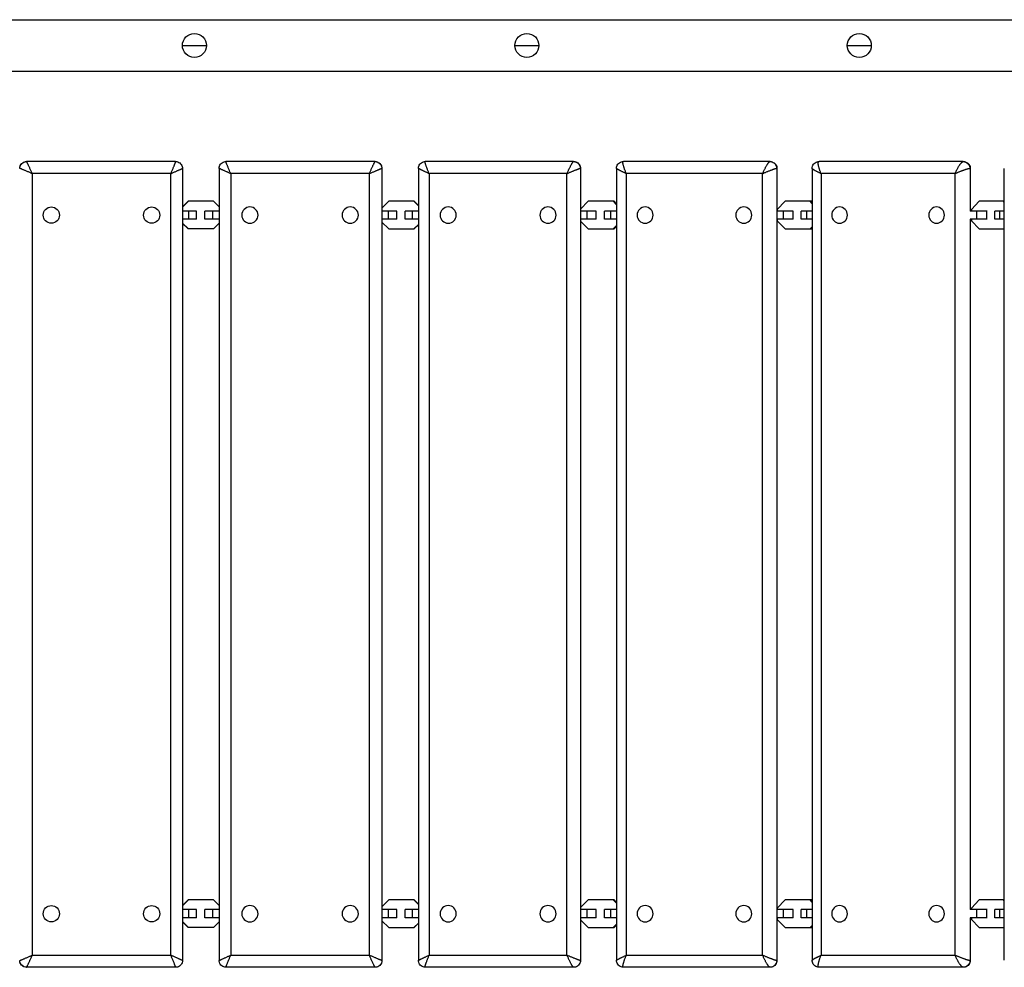
# Model space of a CAD drawing. Units: millimetres. Extents: x -4048 to 2347, y -3361 to 3487.
# Drawn here: x -894 to -168, y 851 to 1549 of the extents above; entities that cross this region are included whole.
import ezdxf

# ---------------------------------------------------------------- set-up
doc = ezdxf.new("R2010")
doc.units = ezdxf.units.MM
doc.header["$LTSCALE"] = 20
doc.layers.add('2d', color=230, linetype='Continuous')

msp = doc.modelspace()

# ---------------------------------------------------------------- linework, layer by layer
at = {"layer": '2d'}
for p, q in [((-1371.63, 1549.18), (-104, 1549.18)), ((-773.94, 1530.18), (-756.24, 1530.18)), ((-528.94, 1530.18), (-511.24, 1530.18)), ((-283.94, 1530.18), (-266.24, 1530.18)), ((-1371.63, 1511.18), (-104, 1511.18)), ((-778.92, 1444.61), (-888.84, 1444.61)), ((-631.93, 1444.61), (-741.85, 1444.61)), ((-485.64, 1444.61), (-594.95, 1444.61)), ((-340.87, 1444.61), (-448.96, 1444.61)), ((-198.45, 1444.61), (-304.72, 1444.61)), ((-773.91, 1439.61), (-773.91, 855.61)), ((-746.85, 1439.61), (-746.85, 855.61)), ((-626.92, 1439.61), (-626.92, 855.61)), ((-599.97, 1439.58), (-599.97, 855.63)), ((-480.61, 1439.58), (-480.61, 855.63)), ((-454.03, 1439.54), (-454.03, 855.68)), ((-335.8, 1439.54), (-335.8, 855.68)), ((-309.85, 1439.48), (-309.85, 855.74)), ((-193.32, 1439.48), (-193.32, 1408.11)), ((-168.23, 855.83), (-168.23, 1439.39)), ((-884.61, 1435.71), (-884.61, 859.51)), ((-782.48, 1435.71), (-884.61, 1435.71)), ((-782.48, 859.51), (-782.48, 1435.71)), ((-738.29, 1435.71), (-738.29, 859.51)), ((-636.16, 1435.71), (-738.29, 1435.71)), ((-636.16, 859.51), (-636.16, 1435.71)), ((-592.07, 1435.71), (-592.07, 859.51)), ((-490.51, 1435.71), (-592.07, 1435.71)), ((-490.51, 859.51), (-490.51, 1435.71)), ((-446.78, 1435.71), (-446.78, 859.51)), ((-346.36, 1435.71), (-446.78, 1435.71)), ((-346.36, 859.51), (-346.36, 1435.71)), ((-303.25, 1435.71), (-303.25, 859.51)), ((-204.52, 1435.71), (-303.25, 1435.71)), ((-204.52, 859.51), (-204.52, 1435.71)), ((-769.77, 1415.31), (-773.91, 1411.16)), ((-769.55, 1415.31), (-773.91, 1410.94)), ((-751.01, 1415.31), (-769.77, 1415.31)), ((-746.85, 1411.15), (-751.01, 1415.31)), ((-621.86, 1415.31), (-626.92, 1410.24)), ((-603.1, 1415.31), (-621.86, 1415.31)), ((-599.97, 1411.95), (-603.32, 1415.31)), ((-599.97, 1412.18), (-603.1, 1415.31)), ((-474.95, 1415.31), (-480.61, 1409.61)), ((-455.84, 1415.31), (-474.95, 1415.31)), ((-454.03, 1412.81), (-456.51, 1415.31)), ((-454.03, 1413.48), (-455.84, 1415.31)), ((-329.63, 1415.31), (-335.5, 1409.33)), ((-310.29, 1415.31), (-329.63, 1415.31)), ((-309.85, 1413.73), (-311.4, 1415.31)), ((-309.85, 1414.86), (-310.29, 1415.31)), ((-186.71, 1415.31), (-192.48, 1409.33)), ((-168.23, 1415.31), (-186.71, 1415.31)), ((-168.23, 1414.73), (-168.79, 1415.31)), ((-763.48, 1408.11), (-773.91, 1408.11)), ((-769.23, 1402.11), (-769.23, 1408.11)), ((-763.48, 1402.11), (-763.48, 1408.11)), ((-746.85, 1408.11), (-757.29, 1408.11)), ((-757.29, 1402.11), (-757.29, 1408.11)), ((-751.54, 1402.11), (-751.54, 1408.11)), ((-615.84, 1408.11), (-626.92, 1408.11)), ((-622.08, 1402.11), (-622.08, 1408.11)), ((-615.89, 1402.11), (-615.89, 1408.11)), ((-599.97, 1408.11), (-609.71, 1408.11)), ((-609.71, 1402.11), (-609.71, 1408.11)), ((-604.44, 1402.11), (-604.44, 1408.11)), ((-468.96, 1408.11), (-480.61, 1408.11)), ((-475.7, 1402.11), (-475.7, 1408.11)), ((-469.1, 1402.11), (-469.1, 1408.11)), ((-454.03, 1408.11), (-462.97, 1408.11)), ((-462.97, 1402.11), (-462.97, 1408.11)), ((-458.21, 1402.11), (-458.21, 1408.11)), ((-323.71, 1408.11), (-335.8, 1408.11)), ((-335.5, 1409.33), (-335.5, 1408.11)), ((-330.91, 1402.11), (-330.91, 1408.11)), ((-323.93, 1402.11), (-323.93, 1408.11)), ((-309.85, 1408.11), (-317.9, 1408.11)), ((-317.9, 1402.11), (-317.9, 1408.11)), ((-313.67, 1402.11), (-313.67, 1408.11)), ((-180.89, 1408.11), (-193.33, 1408.11)), ((-192.48, 1409.33), (-192.48, 1408.11)), ((-188.52, 1402.11), (-188.52, 1408.11)), ((-181.2, 1402.11), (-181.2, 1408.11)), ((-168.23, 1408.11), (-175.28, 1408.11)), ((-175.28, 1402.11), (-175.28, 1408.11)), ((-171.61, 1402.11), (-171.61, 1408.11)), ((-763.48, 1402.11), (-773.91, 1402.11)), ((-746.85, 1402.11), (-757.29, 1402.11)), ((-615.84, 1402.11), (-626.92, 1402.11)), ((-599.97, 1402.11), (-609.71, 1402.11)), ((-468.96, 1402.11), (-480.61, 1402.11)), ((-480.61, 1400.61), (-474.95, 1394.91)), ((-454.03, 1402.11), (-462.97, 1402.11)), ((-323.71, 1402.11), (-335.8, 1402.11)), ((-335.5, 1402.11), (-335.5, 1400.88)), ((-335.5, 1400.88), (-329.63, 1394.91)), ((-309.85, 1402.11), (-317.9, 1402.11)), ((-180.89, 1402.11), (-193.33, 1402.11)), ((-193.32, 1402.11), (-193.32, 893.11)), ((-192.48, 1402.11), (-192.48, 1400.88)), ((-192.48, 1400.88), (-186.71, 1394.91)), ((-168.23, 1402.11), (-175.28, 1402.11)), ((-773.91, 1399.28), (-769.55, 1394.91)), ((-773.91, 1399.05), (-769.77, 1394.91)), ((-751.01, 1394.91), (-769.77, 1394.91)), ((-751.01, 1394.91), (-746.85, 1399.07)), ((-626.92, 1399.98), (-621.86, 1394.91)), ((-621.86, 1394.91), (-603.1, 1394.91)), ((-603.32, 1394.91), (-599.97, 1398.27)), ((-603.1, 1394.91), (-599.97, 1398.04)), ((-474.95, 1394.91), (-455.84, 1394.91)), ((-456.51, 1394.91), (-454.03, 1397.41)), ((-455.84, 1394.91), (-454.03, 1396.74)), ((-329.63, 1394.91), (-310.29, 1394.91)), ((-311.4, 1394.91), (-309.85, 1396.49)), ((-310.29, 1394.91), (-309.85, 1395.35)), ((-186.71, 1394.91), (-168.23, 1394.91)), ((-168.79, 1394.91), (-168.23, 1395.48)), ((-769.77, 900.31), (-773.91, 896.16)), ((-769.55, 900.31), (-773.91, 895.94)), ((-751.01, 900.31), (-769.77, 900.31)), ((-746.85, 896.15), (-751.01, 900.31)), ((-621.86, 900.31), (-626.92, 895.24)), ((-603.1, 900.31), (-621.86, 900.31)), ((-599.97, 896.95), (-603.32, 900.31)), ((-599.97, 897.18), (-603.1, 900.31)), ((-474.95, 900.31), (-480.61, 894.61)), ((-455.84, 900.31), (-474.95, 900.31)), ((-454.03, 897.81), (-456.51, 900.31)), ((-454.03, 898.48), (-455.84, 900.31)), ((-329.63, 900.31), (-335.5, 894.33)), ((-310.29, 900.31), (-329.63, 900.31)), ((-309.85, 898.73), (-311.4, 900.31)), ((-309.85, 899.86), (-310.29, 900.31)), ((-186.71, 900.31), (-192.48, 894.33)), ((-168.23, 900.31), (-186.71, 900.31)), ((-168.23, 899.73), (-168.79, 900.31)), ((-763.48, 893.11), (-773.91, 893.11)), ((-769.23, 887.11), (-769.23, 893.11)), ((-763.48, 887.11), (-763.48, 893.11)), ((-746.85, 893.11), (-757.29, 893.11)), ((-757.29, 887.11), (-757.29, 893.11)), ((-751.54, 887.11), (-751.54, 893.11)), ((-615.84, 893.11), (-626.92, 893.11)), ((-622.08, 887.11), (-622.08, 893.11)), ((-615.89, 887.11), (-615.89, 893.11)), ((-599.97, 893.11), (-609.71, 893.11)), ((-609.71, 887.11), (-609.71, 893.11)), ((-604.44, 887.11), (-604.44, 893.11)), ((-468.96, 893.11), (-480.61, 893.11)), ((-475.7, 887.11), (-475.7, 893.11)), ((-469.1, 887.11), (-469.1, 893.11)), ((-454.03, 893.11), (-462.97, 893.11)), ((-462.97, 887.11), (-462.97, 893.11)), ((-458.21, 887.11), (-458.21, 893.11)), ((-323.71, 893.11), (-335.8, 893.11)), ((-335.5, 894.33), (-335.5, 893.11)), ((-330.91, 887.11), (-330.91, 893.11)), ((-323.93, 887.11), (-323.93, 893.11)), ((-309.85, 893.11), (-317.9, 893.11)), ((-317.9, 887.11), (-317.9, 893.11)), ((-313.67, 887.11), (-313.67, 893.11)), ((-180.89, 893.11), (-193.33, 893.11)), ((-192.48, 894.33), (-192.48, 893.11)), ((-188.52, 887.11), (-188.52, 893.11)), ((-181.2, 887.11), (-181.2, 893.11)), ((-168.23, 893.11), (-175.28, 893.11)), ((-175.28, 887.11), (-175.28, 893.11)), ((-171.61, 887.11), (-171.61, 893.11)), ((-763.48, 887.11), (-773.91, 887.11)), ((-746.85, 887.11), (-757.29, 887.11)), ((-615.84, 887.11), (-626.92, 887.11)), ((-599.97, 887.11), (-609.71, 887.11)), ((-468.96, 887.11), (-480.61, 887.11)), ((-480.61, 885.61), (-474.95, 879.91)), ((-454.03, 887.11), (-462.97, 887.11)), ((-323.71, 887.11), (-335.8, 887.11)), ((-335.5, 887.11), (-335.5, 885.88)), ((-335.5, 885.88), (-329.63, 879.91)), ((-309.85, 887.11), (-317.9, 887.11)), ((-180.89, 887.11), (-193.33, 887.11)), ((-193.32, 887.11), (-193.32, 855.74)), ((-192.48, 887.11), (-192.48, 885.88)), ((-192.48, 885.88), (-186.71, 879.91)), ((-168.23, 887.11), (-175.28, 887.11)), ((-773.91, 884.28), (-769.55, 879.91)), ((-773.91, 884.05), (-769.77, 879.91)), ((-751.01, 879.91), (-769.77, 879.91)), ((-751.01, 879.91), (-746.85, 884.07)), ((-626.92, 884.98), (-621.86, 879.91)), ((-621.86, 879.91), (-603.1, 879.91)), ((-603.32, 879.91), (-599.97, 883.27)), ((-603.1, 879.91), (-599.97, 883.04)), ((-474.95, 879.91), (-455.84, 879.91)), ((-456.51, 879.91), (-454.03, 882.41)), ((-455.84, 879.91), (-454.03, 881.74)), ((-329.63, 879.91), (-310.29, 879.91)), ((-311.4, 879.91), (-309.85, 881.49)), ((-310.29, 879.91), (-309.85, 880.35)), ((-186.71, 879.91), (-168.23, 879.91)), ((-168.79, 879.91), (-168.23, 880.48)), ((-884.61, 859.51), (-782.48, 859.51)), ((-738.29, 859.51), (-636.16, 859.51)), ((-592.07, 859.51), (-490.51, 859.51)), ((-446.78, 859.51), (-346.36, 859.51)), ((-303.25, 859.51), (-204.52, 859.51)), ((-778.92, 850.61), (-888.84, 850.61)), ((-631.93, 850.61), (-741.85, 850.61)), ((-485.64, 850.61), (-594.95, 850.61)), ((-340.87, 850.61), (-448.96, 850.61)), ((-198.45, 850.61), (-304.72, 850.61))]:
    msp.add_line(p, q, dxfattribs=at)
for centre in [(-765.09, 1530.18), (-520.09, 1530.18), (-275.09, 1530.18)]:
    msp.add_circle(centre, 8.85, dxfattribs=at)
at = {"layer": '2d', "extrusion": (0, 0, -1)}
for centre, ratio, start_param, end_param in [((-888.84, 1439.61), 0.999296, 4.712389, 6.283185), ((-631.93, 1439.61), 0.999296, 0, 1.570796), ((-485.64, 1439.61), 0.99373, 0, 1.570796), ((-340.87, 1439.61), 0.982616, 0, 1.570796), ((-198.45, 1439.61), 0.966023, 0, 1.570796), ((-888.84, 855.61), 0.999296, 3.141593, 4.712389), ((-631.93, 855.61), 0.999296, 1.570796, 3.141593), ((-485.64, 855.61), 0.99373, 1.570796, 3.141593), ((-340.87, 855.61), 0.982616, 1.570796, 3.141593), ((-198.45, 855.61), 0.966023, 1.570796, 3.141593)]:
    msp.add_ellipse(centre, major_axis=(0, 5), ratio=ratio, start_param=start_param, end_param=end_param, dxfattribs=at)
at = {"layer": '2d'}
for centre in [(-870.52, 1405.11), (-796.57, 1405.11), (-870.52, 890.11), (-796.57, 890.11)]:
    msp.add_ellipse(centre, major_axis=(0, 6), ratio=0.999296, dxfattribs=at)
for centre, ratio in [((-724.2, 1405.11), 0.999296), ((-650.25, 1405.11), 0.999296), ((-578.05, 1405.11), 0.99373), ((-504.52, 1405.11), 0.99373), ((-432.92, 1405.11), 0.982616), ((-360.21, 1405.11), 0.982616), ((-289.63, 1405.11), 0.966023), ((-218.14, 1405.11), 0.966023), ((-724.2, 890.11), 0.999296), ((-650.25, 890.11), 0.999296), ((-578.05, 890.11), 0.99373), ((-504.52, 890.11), 0.99373), ((-432.92, 890.11), 0.982616), ((-360.21, 890.11), 0.982616), ((-289.63, 890.11), 0.966023), ((-218.14, 890.11), 0.966023)]:
    msp.add_ellipse(centre, major_axis=(0, 6), ratio=ratio, start_param=3.141593, end_param=9.424778, dxfattribs=at)
for points, knots in [([(-893.84, 1439.61), (-893.84, 1440.15), (-893.75, 1440.69), (-893.41, 1441.72), (-893.14, 1442.21), (-892.49, 1443.07), (-892.08, 1443.45), (-891.18, 1444.06), (-890.68, 1444.29), (-889.73, 1444.55), (-889.28, 1444.61), (-888.84, 1444.61)], [0, 0, 0, 0, 0.162033, 0.162033, 0.324664, 0.324664, 0.4872947, 0.4872947, 0.6499179, 0.6499179, 0.7827022, 0.7827022, 0.7827022, 0.7827022]), ([(-778.92, 1444.61), (-778.38, 1444.61), (-777.83, 1444.52), (-776.8, 1444.17), (-776.31, 1443.91), (-775.45, 1443.26), (-775.07, 1442.85), (-774.46, 1441.95), (-774.23, 1441.45), (-773.97, 1440.5), (-773.91, 1440.05), (-773.91, 1439.61)], [0, 0, 0, 0, 0.1620188, 0.1620188, 0.324643, 0.324643, 0.4872721, 0.4872721, 0.6498955, 0.6498955, 0.7827023, 0.7827023, 0.7827023, 0.7827023]), ([(-746.85, 1439.61), (-746.85, 1440.15), (-746.76, 1440.69), (-746.42, 1441.72), (-746.16, 1442.21), (-745.5, 1443.07), (-745.09, 1443.45), (-744.19, 1444.06), (-743.69, 1444.29), (-742.74, 1444.55), (-742.29, 1444.61), (-741.85, 1444.61)], [0, 0, 0, 0, 0.162033, 0.162033, 0.324664, 0.324664, 0.4872947, 0.4872947, 0.6499179, 0.6499179, 0.7827022, 0.7827022, 0.7827022, 0.7827022]), ([(-631.93, 1444.61), (-631.39, 1444.61), (-630.84, 1444.52), (-629.82, 1444.17), (-629.32, 1443.91), (-628.46, 1443.26), (-628.08, 1442.85), (-627.48, 1441.95), (-627.24, 1441.45), (-626.98, 1440.5), (-626.92, 1440.05), (-626.92, 1439.61)], [0, 0, 0, 0, 0.1620188, 0.1620188, 0.324643, 0.324643, 0.4872721, 0.4872721, 0.6498955, 0.6498955, 0.7827023, 0.7827023, 0.7827023, 0.7827023]), ([(-599.97, 1439.58), (-599.97, 1440.12), (-599.88, 1440.67), (-599.54, 1441.7), (-599.28, 1442.19), (-598.62, 1443.06), (-598.21, 1443.44), (-597.31, 1444.05), (-596.8, 1444.29), (-595.85, 1444.55), (-595.39, 1444.61), (-594.95, 1444.61)], [0, 0, 0, 0, 0.1624403, 0.1624403, 0.325729, 0.325729, 0.4891831, 0.4891831, 0.6525713, 0.6525713, 0.7873209, 0.7873209, 0.7873209, 0.7873209]), ([(-485.64, 1444.61), (-485.1, 1444.61), (-484.55, 1444.52), (-483.52, 1444.18), (-483.03, 1443.91), (-482.16, 1443.26), (-481.78, 1442.85), (-481.17, 1441.95), (-480.93, 1441.44), (-480.67, 1440.48), (-480.61, 1440.03), (-480.61, 1439.58)], [0, 0, 0, 0, 0.162463, 0.162463, 0.3258017, 0.3258017, 0.4892596, 0.4892596, 0.6526473, 0.6526473, 0.7873206, 0.7873206, 0.7873206, 0.7873206]), ([(-454.03, 1439.54), (-454.03, 1440.08), (-453.94, 1440.63), (-453.59, 1441.67), (-453.33, 1442.17), (-452.67, 1443.04), (-452.26, 1443.43), (-451.35, 1444.05), (-450.84, 1444.28), (-449.87, 1444.55), (-449.41, 1444.61), (-448.96, 1444.61)], [0, 0, 0, 0, 0.1640081, 0.1640081, 0.329015, 0.329015, 0.4940964, 0.4940964, 0.6589572, 0.6589572, 0.7964843, 0.7964843, 0.7964843, 0.7964843]), ([(-340.87, 1444.61), (-340.33, 1444.61), (-339.78, 1444.52), (-338.74, 1444.17), (-338.24, 1443.91), (-337.37, 1443.25), (-336.98, 1442.84), (-336.37, 1441.93), (-336.13, 1441.42), (-335.87, 1440.45), (-335.8, 1439.99), (-335.8, 1439.54)], [0, 0, 0, 0, 0.1641864, 0.1641864, 0.3292846, 0.3292846, 0.494386, 0.494386, 0.6592406, 0.6592406, 0.7964833, 0.7964833, 0.7964833, 0.7964833]), ([(-309.85, 1439.48), (-309.85, 1440.02), (-309.76, 1440.58), (-309.41, 1441.64), (-309.15, 1442.14), (-308.47, 1443.03), (-308.06, 1443.42), (-307.14, 1444.04), (-306.62, 1444.28), (-305.64, 1444.55), (-305.18, 1444.61), (-304.72, 1444.61)], [0, 0, 0, 0, 0.1674231, 0.1674231, 0.3350273, 0.3350273, 0.5026282, 0.5026282, 0.6698119, 0.6698119, 0.8099976, 0.8099976, 0.8099976, 0.8099976]), ([(-198.45, 1444.61), (-197.9, 1444.61), (-197.34, 1444.52), (-196.28, 1444.17), (-195.78, 1443.9), (-194.89, 1443.22), (-194.5, 1442.81), (-193.88, 1441.89), (-193.65, 1441.37), (-193.38, 1440.39), (-193.32, 1439.93), (-193.32, 1439.48)], [0, 0, 0, 0, 0.1681258, 0.1681258, 0.3363859, 0.3363859, 0.503832, 0.503832, 0.6710254, 0.6710254, 0.8099946, 0.8099946, 0.8099946, 0.8099946]), ([(-888.84, 850.61), (-889.38, 850.61), (-889.93, 850.7), (-890.95, 851.04), (-891.44, 851.31), (-892.3, 851.96), (-892.69, 852.37), (-893.29, 853.27), (-893.52, 853.77), (-893.78, 854.72), (-893.84, 855.17), (-893.84, 855.61)], [0, 0, 0, 0, 0.1620188, 0.1620188, 0.324643, 0.324643, 0.4872721, 0.4872721, 0.6498955, 0.6498955, 0.7827023, 0.7827023, 0.7827023, 0.7827023]), ([(-773.91, 855.61), (-773.91, 855.07), (-774, 854.52), (-774.35, 853.5), (-774.61, 853.01), (-775.27, 852.15), (-775.67, 851.76), (-776.57, 851.16), (-777.08, 850.93), (-778.03, 850.67), (-778.47, 850.61), (-778.92, 850.61)], [0, 0, 0, 0, 0.162033, 0.162033, 0.324664, 0.324664, 0.4872947, 0.4872947, 0.6499179, 0.6499179, 0.7827022, 0.7827022, 0.7827022, 0.7827022]), ([(-741.85, 850.61), (-742.39, 850.61), (-742.94, 850.7), (-743.96, 851.04), (-744.45, 851.31), (-745.32, 851.96), (-745.7, 852.37), (-746.3, 853.27), (-746.53, 853.77), (-746.79, 854.72), (-746.85, 855.17), (-746.85, 855.61)], [0, 0, 0, 0, 0.1620188, 0.1620188, 0.324643, 0.324643, 0.4872721, 0.4872721, 0.6498955, 0.6498955, 0.7827023, 0.7827023, 0.7827023, 0.7827023]), ([(-626.92, 855.61), (-626.92, 855.07), (-627.01, 854.52), (-627.36, 853.5), (-627.62, 853.01), (-628.28, 852.15), (-628.68, 851.76), (-629.58, 851.16), (-630.09, 850.93), (-631.04, 850.67), (-631.49, 850.61), (-631.93, 850.61)], [0, 0, 0, 0, 0.162033, 0.162033, 0.324664, 0.324664, 0.4872947, 0.4872947, 0.6499179, 0.6499179, 0.7827022, 0.7827022, 0.7827022, 0.7827022]), ([(-594.95, 850.61), (-595.49, 850.61), (-596.03, 850.7), (-597.06, 851.04), (-597.56, 851.3), (-598.42, 851.96), (-598.81, 852.37), (-599.41, 853.27), (-599.65, 853.78), (-599.91, 854.73), (-599.97, 855.19), (-599.97, 855.63)], [0, 0, 0, 0, 0.162463, 0.162463, 0.3258017, 0.3258017, 0.4892596, 0.4892596, 0.6526473, 0.6526473, 0.7873206, 0.7873206, 0.7873206, 0.7873206]), ([(-480.61, 855.63), (-480.61, 855.09), (-480.7, 854.55), (-481.04, 853.52), (-481.31, 853.03), (-481.96, 852.16), (-482.37, 851.77), (-483.27, 851.17), (-483.78, 850.93), (-484.74, 850.67), (-485.19, 850.61), (-485.64, 850.61)], [0, 0, 0, 0, 0.1624403, 0.1624403, 0.325729, 0.325729, 0.4891831, 0.4891831, 0.6525713, 0.6525713, 0.7873209, 0.7873209, 0.7873209, 0.7873209]), ([(-448.96, 850.61), (-449.5, 850.61), (-450.05, 850.7), (-451.09, 851.04), (-451.59, 851.31), (-452.46, 851.97), (-452.85, 852.38), (-453.47, 853.29), (-453.7, 853.8), (-453.97, 854.76), (-454.03, 855.22), (-454.03, 855.68)], [0, 0, 0, 0, 0.1641864, 0.1641864, 0.3292846, 0.3292846, 0.494386, 0.494386, 0.6592406, 0.6592406, 0.7964833, 0.7964833, 0.7964833, 0.7964833]), ([(-335.8, 855.68), (-335.8, 855.14), (-335.89, 854.58), (-336.24, 853.55), (-336.5, 853.05), (-337.16, 852.17), (-337.57, 851.79), (-338.48, 851.17), (-338.99, 850.94), (-339.96, 850.67), (-340.42, 850.61), (-340.87, 850.61)], [0, 0, 0, 0, 0.1640081, 0.1640081, 0.329015, 0.329015, 0.4940964, 0.4940964, 0.6589572, 0.6589572, 0.7964843, 0.7964843, 0.7964843, 0.7964843]), ([(-304.72, 850.61), (-305.27, 850.61), (-305.83, 850.7), (-306.89, 851.05), (-307.39, 851.32), (-308.28, 851.99), (-308.67, 852.41), (-309.29, 853.33), (-309.52, 853.85), (-309.79, 854.82), (-309.85, 855.29), (-309.85, 855.74)], [0, 0, 0, 0, 0.1681258, 0.1681258, 0.3363859, 0.3363859, 0.503832, 0.503832, 0.6710254, 0.6710254, 0.8099946, 0.8099946, 0.8099946, 0.8099946]), ([(-193.32, 855.74), (-193.32, 855.19), (-193.41, 854.63), (-193.76, 853.58), (-194.02, 853.08), (-194.7, 852.19), (-195.11, 851.8), (-196.03, 851.18), (-196.55, 850.94), (-197.53, 850.67), (-197.99, 850.61), (-198.45, 850.61)], [0.0002431, 0.0002431, 0.0002431, 0.0002431, 0.1674231, 0.1674231, 0.3350273, 0.3350273, 0.5026282, 0.5026282, 0.6698119, 0.6698119, 0.8099976, 0.8099976, 0.8099976, 0.8099976])]:
    msp.add_open_spline(points, degree=3, knots=knots, dxfattribs=at)
for points, weights in [([(-884.61, 1435.71), (-886.89, 1440.92), (-888.64, 1444.61), (-888.84, 1444.61)], [1, 0.804737854124, 0.804737854124, 1]), ([(-782.48, 1435.71), (-780.2, 1440.92), (-778.72, 1444.61), (-778.92, 1444.61)], [1, 0.804737854124, 0.804737854124, 1]), ([(-738.29, 1435.71), (-740.57, 1440.92), (-742.05, 1444.61), (-741.85, 1444.61)], [1, 0.804737854124, 0.804737854124, 1]), ([(-636.16, 1435.71), (-633.88, 1440.92), (-632.12, 1444.61), (-631.93, 1444.61)], [1, 0.804737854124, 0.804737854124, 1]), ([(-592.07, 1435.71), (-594.34, 1440.92), (-595.53, 1444.61), (-594.95, 1444.61)], [1, 0.804737854124, 0.804737854124, 1]), ([(-490.51, 1435.71), (-488.24, 1440.92), (-486.22, 1444.61), (-485.64, 1444.61)], [1, 0.804737854124, 0.804737854124, 1]), ([(-446.78, 1435.71), (-449.02, 1440.92), (-449.93, 1444.61), (-448.96, 1444.61)], [1, 0.804737854124, 0.804737854124, 1]), ([(-346.36, 1435.71), (-344.11, 1440.92), (-341.84, 1444.61), (-340.87, 1444.61)], [1, 0.804737854124, 0.804737854124, 1]), ([(-303.25, 1435.71), (-305.46, 1440.92), (-306.06, 1444.61), (-304.72, 1444.61)], [1, 0.804737854124, 0.804737854124, 1]), ([(-204.52, 1435.71), (-202.31, 1440.92), (-199.8, 1444.61), (-198.45, 1444.61)], [1, 0.804737854124, 0.804737854124, 1]), ([(-884.61, 1435.71), (-889.82, 1437.99), (-893.64, 1439.61), (-893.84, 1439.61)], [1, 0.804737854124, 0.804737854124, 1]), ([(-893.84, 1439.61), (-893.84, 1439.61), (-893.84, 1439.61), (-893.84, 1439.61)], [1, 0.99486053149, 0.989856338234, 0.984987420234]), ([(-782.48, 1435.71), (-777.44, 1437.92), (-773.91, 1439.52), (-773.91, 1439.61)], [1, 0.809877928777, 0.80487316129, 0.984985697536]), ([(-738.29, 1435.71), (-743.33, 1437.92), (-746.85, 1439.52), (-746.85, 1439.61)], [1, 0.809877928777, 0.80487316129, 0.984985697536]), ([(-636.16, 1435.71), (-630.95, 1437.99), (-627.13, 1439.61), (-626.93, 1439.61)], [1, 0.804737854124, 0.804737854124, 1]), ([(-626.93, 1439.61), (-626.93, 1439.61), (-626.92, 1439.61), (-626.92, 1439.61)], [1, 0.99486053149, 0.989856338234, 0.984987420234]), ([(-592.07, 1435.71), (-596.76, 1437.78), (-599.97, 1439.35), (-599.97, 1439.58)], [1, 0.819871847803, 0.805910829888, 0.958116946254]), ([(-599.97, 1439.58), (-599.97, 1439.58), (-599.97, 1439.58), (-599.97, 1439.58)], [0.958116946254, 0.958117784963, 0.958118623676, 0.958119462395]), ([(-490.51, 1435.71), (-485.33, 1437.99), (-481.25, 1439.61), (-480.67, 1439.61)], [1, 0.804737854124, 0.804737854124, 1]), ([(-480.67, 1439.61), (-480.63, 1439.61), (-480.61, 1439.6), (-480.61, 1439.58)], [1, 0.98486699889, 0.970906819688, 0.958119462395]), ([(-480.61, 1439.58), (-480.61, 1439.58), (-480.61, 1439.58), (-480.61, 1439.58)], [0.958119462395, 0.958118592985, 0.95811772358, 0.958116854181]), ([(-446.78, 1435.71), (-451.12, 1437.64), (-454.03, 1439.17), (-454.03, 1439.54)], [1, 0.829630383269, 0.807911218856, 0.934842506761]), ([(-346.36, 1435.71), (-341.23, 1437.99), (-336.93, 1439.61), (-335.96, 1439.61)], [1, 0.804737854124, 0.804737854124, 1]), ([(-335.96, 1439.61), (-335.86, 1439.61), (-335.8, 1439.59), (-335.8, 1439.54)], [1, 0.97510798123, 0.953389197066, 0.934843647508]), ([(-303.25, 1435.71), (-307.23, 1437.51), (-309.85, 1438.99), (-309.85, 1439.48)], [1, 0.839165233614, 0.810807870682, 0.914927911204]), ([(-309.85, 1439.48), (-309.85, 1439.48), (-309.85, 1439.48), (-309.85, 1439.48)], [0.914927911204, 0.914931959482, 0.914936007961, 0.914940056639]), ([(-204.52, 1435.71), (-199.48, 1437.99), (-194.97, 1439.61), (-193.62, 1439.61)], [1, 0.804737854124, 0.804737854124, 1]), ([(-193.62, 1439.61), (-193.43, 1439.61), (-193.32, 1439.57), (-193.32, 1439.48)], [1, 0.965578873907, 0.937225559453, 0.914940056639]), ([(-193.32, 1439.48), (-193.32, 1439.48), (-193.32, 1439.48), (-193.32, 1439.48)], [0.914940056639, 0.914936032773, 0.914932009104, 0.914927985633]), ([(-893.84, 855.61), (-893.64, 855.61), (-889.82, 857.22), (-884.61, 859.51)], [1, 0.804737854124, 0.804737854124, 1]), ([(-888.84, 850.61), (-888.64, 850.61), (-886.89, 854.3), (-884.61, 859.51)], [1, 0.804737854124, 0.804737854124, 1]), ([(-773.91, 855.61), (-773.91, 855.7), (-777.44, 857.3), (-782.48, 859.51)], [0.984985673147, 0.804873161741, 0.809877937359, 1]), ([(-778.92, 850.61), (-778.72, 850.61), (-780.2, 854.3), (-782.48, 859.51)], [1, 0.804737854124, 0.804737854124, 1]), ([(-746.85, 855.61), (-746.85, 855.7), (-743.33, 857.3), (-738.29, 859.51)], [0.984985673147, 0.804873161741, 0.809877937359, 1]), ([(-741.85, 850.61), (-742.05, 850.61), (-740.57, 854.3), (-738.29, 859.51)], [1, 0.804737854124, 0.804737854124, 1]), ([(-626.93, 855.61), (-627.13, 855.61), (-630.95, 857.22), (-636.16, 859.51)], [1, 0.804737854124, 0.804737854124, 1]), ([(-631.93, 850.61), (-632.12, 850.61), (-633.88, 854.3), (-636.16, 859.51)], [1, 0.804737854124, 0.804737854124, 1]), ([(-599.97, 855.63), (-599.97, 855.87), (-596.76, 857.44), (-592.07, 859.51)], [0.958116854181, 0.805910835518, 0.819871884125, 1]), ([(-594.95, 850.61), (-595.53, 850.61), (-594.34, 854.3), (-592.07, 859.51)], [1, 0.804737854124, 0.804737854124, 1]), ([(-480.67, 855.61), (-481.25, 855.61), (-485.33, 857.22), (-490.51, 859.51)], [1, 0.804737854124, 0.804737854124, 1]), ([(-485.64, 850.61), (-486.22, 850.61), (-488.24, 854.3), (-490.51, 859.51)], [1, 0.804737854124, 0.804737854124, 1]), ([(-454.03, 855.68), (-454.03, 856.05), (-451.12, 857.58), (-446.78, 859.51)], [0.934842506761, 0.807911218856, 0.829630383269, 1]), ([(-448.96, 850.61), (-449.93, 850.61), (-449.02, 854.3), (-446.78, 859.51)], [1, 0.804737854124, 0.804737854124, 1]), ([(-335.96, 855.61), (-336.93, 855.61), (-341.23, 857.22), (-346.36, 859.51)], [1, 0.804737854124, 0.804737854124, 1]), ([(-340.87, 850.61), (-341.84, 850.61), (-344.11, 854.3), (-346.36, 859.51)], [1, 0.804737854124, 0.804737854124, 1]), ([(-309.85, 855.74), (-309.85, 856.22), (-307.23, 857.7), (-303.25, 859.51)], [0.914927985633, 0.810807857168, 0.83916519529, 1]), ([(-304.72, 850.61), (-306.06, 850.61), (-305.46, 854.3), (-303.25, 859.51)], [1, 0.804737854124, 0.804737854124, 1]), ([(-193.62, 855.61), (-194.97, 855.61), (-199.48, 857.22), (-204.52, 859.51)], [1, 0.804737854124, 0.804737854124, 1]), ([(-198.45, 850.61), (-199.8, 850.61), (-202.31, 854.3), (-204.52, 859.51)], [1, 0.804737854124, 0.804737854124, 1]), ([(-893.84, 855.61), (-893.84, 855.61), (-893.84, 855.61), (-893.84, 855.61)], [0.984987420234, 0.989856338234, 0.99486053149, 1]), ([(-626.92, 855.61), (-626.92, 855.61), (-626.93, 855.61), (-626.93, 855.61)], [0.984987420234, 0.989856338234, 0.99486053149, 1]), ([(-599.97, 855.63), (-599.97, 855.63), (-599.97, 855.63), (-599.97, 855.63)], [0.958119462395, 0.958118592985, 0.95811772358, 0.958116854181]), ([(-480.61, 855.63), (-480.61, 855.62), (-480.63, 855.61), (-480.67, 855.61)], [0.958119462395, 0.970906819688, 0.98486699889, 1]), ([(-480.61, 855.63), (-480.61, 855.63), (-480.61, 855.63), (-480.61, 855.63)], [0.958116946254, 0.958117784963, 0.958118623676, 0.958119462395]), ([(-335.8, 855.68), (-335.8, 855.63), (-335.86, 855.61), (-335.96, 855.61)], [0.934843651479, 0.953389200167, 0.975107983007, 1]), ([(-309.85, 855.74), (-309.85, 855.74), (-309.85, 855.74), (-309.85, 855.74)], [0.914940056639, 0.914936032773, 0.914932009104, 0.914927985633]), ([(-193.32, 855.74), (-193.32, 855.65), (-193.43, 855.61), (-193.62, 855.61)], [0.914940056639, 0.937225559453, 0.965578873907, 1]), ([(-193.32, 855.74), (-193.32, 855.74), (-193.32, 855.74), (-193.32, 855.74)], [0.914927911204, 0.914931959482, 0.914936007961, 0.914940056639])]:
    msp.add_rational_spline(points, weights, degree=3, dxfattribs=at)

doc.saveas('drawing.dxf')
